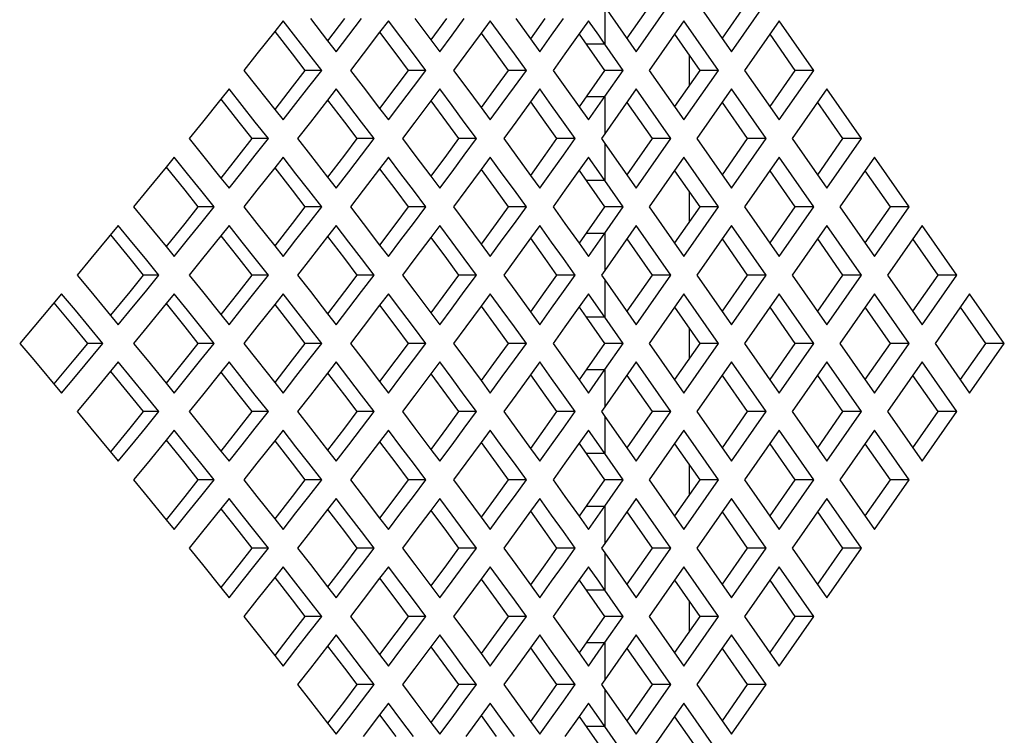
# Model space of a CAD drawing. Units: millimetres. Extents: x 1228 to 2136, y 543 to 1758.
# Drawn here: x 1468 to 1474, y 655 to 659 of the extents above; entities that cross this region are included whole.
import ezdxf

# ---------------------------------------------------------------- set-up
doc = ezdxf.new("R2010")
doc.units = ezdxf.units.MM

# ---------------------------------------------------------------- blocks, each defined once
blk = doc.blocks.new('LxAxP(565  x704 x 452) EVAP. LATERAL DIREITA')
at = {"color": 2, "linetype": 'Continuous'}
for p, q in [((0.148832, -0.178809), (0.147396, -0.180868)), ((0.147933, -0.181637), (0.149907, -0.178809)), ((0.151387, -0.178809), (0.153361, -0.181637)), ((0.154261, -0.178809), (0.152824, -0.180868)), ((0.153361, -0.181637), (0.155335, -0.178809)), ((0.146149, -0.179081), (0.147933, -0.181637)), ((0.146149, -0.179081), (0.146149, -0.181202)), ((0.127804, -0.179869), (0.127327, -0.180476)), ((0.128542, -0.180812), (0.127804, -0.179869)), ((0.12937, -0.179751), (0.130344, -0.181007)), ((0.131301, -0.179752), (0.130344, -0.181007)), ((0.131557, -0.180695), (0.13228, -0.179752)), ((0.133808, -0.179869), (0.13331, -0.180524)), ((0.134521, -0.180812), (0.133808, -0.179869)), ((0.135321, -0.179751), (0.136226, -0.180958)), ((0.137114, -0.179752), (0.136226, -0.180958)), ((0.137435, -0.180695), (0.138134, -0.179752)), ((0.139609, -0.179869), (0.139091, -0.180574)), ((0.140298, -0.180812), (0.139609, -0.179869)), ((0.14107, -0.179751), (0.141907, -0.180906)), ((0.142728, -0.179752), (0.141907, -0.180906)), ((0.143111, -0.180694), (0.143786, -0.179752)), ((0.145209, -0.179869), (0.144536, -0.180819)), ((0.145793, -0.180696), (0.145209, -0.179869)), ((0.150647, -0.179869), (0.148673, -0.182698)), ((0.152621, -0.182698), (0.150647, -0.179869)), ((0.156075, -0.179869), (0.154102, -0.182698)), ((0.158049, -0.182698), (0.156075, -0.179869)), ((0.127327, -0.180476), (0.126318, -0.181756)), ((0.127327, -0.180476), (0.128319, -0.181755)), ((0.13331, -0.180524), (0.132371, -0.181755)), ((0.13331, -0.180524), (0.134233, -0.181755)), ((0.139091, -0.180574), (0.138221, -0.181755)), ((0.139091, -0.180574), (0.139946, -0.181755)), ((0.144672, -0.180627), (0.146118, -0.182698)), ((0.15011, -0.180639), (0.151547, -0.182698)), ((0.155538, -0.180639), (0.156975, -0.182698)), ((0.129278, -0.181755), (0.128542, -0.180812)), ((0.130344, -0.181007), (0.130831, -0.181637)), ((0.130831, -0.181637), (0.131557, -0.180695)), ((0.135232, -0.181755), (0.134521, -0.180812)), ((0.136226, -0.180958), (0.136733, -0.181637)), ((0.136733, -0.181637), (0.137435, -0.180695)), ((0.140985, -0.181755), (0.140298, -0.180812)), ((0.141907, -0.180906), (0.142434, -0.181637)), ((0.142434, -0.181637), (0.143111, -0.180694)), ((0.144536, -0.180819), (0.14387, -0.181755)), ((0.146149, -0.181202), (0.145075, -0.181202)), ((0.146149, -0.181202), (0.145793, -0.180696)), ((0.147193, -0.182698), (0.146149, -0.181202)), ((0.126318, -0.181756), (0.125571, -0.182698)), ((0.128319, -0.181755), (0.129047, -0.182698)), ((0.130011, -0.182698), (0.129278, -0.181755)), ((0.132371, -0.181755), (0.131648, -0.182698)), ((0.134233, -0.181755), (0.134936, -0.182698)), ((0.13594, -0.182698), (0.135232, -0.181755)), ((0.138221, -0.181755), (0.137523, -0.182698)), ((0.139946, -0.181755), (0.140625, -0.182698)), ((0.141669, -0.182698), (0.140985, -0.181755)), ((0.14387, -0.181755), (0.143196, -0.182698)), ((0.150947, -0.181838), (0.150947, -0.183558)), ((0.125571, -0.182698), (0.126318, -0.18364)), ((0.129047, -0.182698), (0.128319, -0.183641)), ((0.130011, -0.182698), (0.129047, -0.182698)), ((0.129278, -0.183641), (0.130011, -0.182698)), ((0.131648, -0.182698), (0.132371, -0.18364)), ((0.134936, -0.182698), (0.134233, -0.183641)), ((0.13594, -0.182698), (0.134936, -0.182698)), ((0.135232, -0.183641), (0.13594, -0.182698)), ((0.137523, -0.182698), (0.138221, -0.18364)), ((0.140625, -0.182698), (0.139946, -0.183641)), ((0.141669, -0.182698), (0.140625, -0.182698)), ((0.140985, -0.183641), (0.141669, -0.182698)), ((0.143196, -0.182698), (0.14387, -0.183641)), ((0.146118, -0.182698), (0.144672, -0.184769)), ((0.147193, -0.182698), (0.146118, -0.182698)), ((0.146149, -0.184193), (0.147193, -0.182698)), ((0.148673, -0.182698), (0.150647, -0.185526)), ((0.151547, -0.182698), (0.15011, -0.184757)), ((0.150647, -0.185526), (0.152621, -0.182698)), ((0.152621, -0.182698), (0.151547, -0.182698)), ((0.154102, -0.182698), (0.156075, -0.185526)), ((0.156975, -0.182698), (0.155538, -0.184757)), ((0.156075, -0.185526), (0.158049, -0.182698)), ((0.158049, -0.182698), (0.156975, -0.182698)), ((0.124726, -0.183759), (0.12426, -0.184342)), ((0.125477, -0.184701), (0.124726, -0.183759)), ((0.126318, -0.18364), (0.127327, -0.18492)), ((0.128319, -0.183641), (0.127327, -0.18492)), ((0.128542, -0.184584), (0.129278, -0.183641)), ((0.130831, -0.183759), (0.130344, -0.184389)), ((0.131557, -0.184701), (0.130831, -0.183759)), ((0.132371, -0.18364), (0.13331, -0.184872)), ((0.134233, -0.183641), (0.13331, -0.184872)), ((0.134521, -0.184584), (0.135232, -0.183641)), ((0.136733, -0.183759), (0.136226, -0.184438)), ((0.137435, -0.184701), (0.136733, -0.183759)), ((0.138221, -0.18364), (0.139091, -0.184821)), ((0.139946, -0.183641), (0.139091, -0.184821)), ((0.140298, -0.184584), (0.140985, -0.183641)), ((0.142434, -0.183759), (0.141907, -0.184489)), ((0.143111, -0.184701), (0.142434, -0.183759)), ((0.14387, -0.183641), (0.144672, -0.184769)), ((0.147933, -0.183759), (0.146149, -0.186315)), ((0.149907, -0.186587), (0.147933, -0.183759)), ((0.153361, -0.183759), (0.151387, -0.186587)), ((0.155335, -0.186587), (0.153361, -0.183759)), ((0.15879, -0.183759), (0.156816, -0.186587)), ((0.160764, -0.186587), (0.15879, -0.183759)), ((0.12426, -0.184342), (0.123215, -0.185645)), ((0.12426, -0.184342), (0.125286, -0.185644)), ((0.127804, -0.185526), (0.128542, -0.184584)), ((0.130344, -0.184389), (0.12937, -0.185645)), ((0.130344, -0.184389), (0.131301, -0.185644)), ((0.133808, -0.185526), (0.134521, -0.184584)), ((0.136226, -0.184438), (0.135321, -0.185644)), ((0.136226, -0.184438), (0.137114, -0.185644)), ((0.139609, -0.185526), (0.140298, -0.184584)), ((0.141907, -0.184489), (0.14107, -0.185644)), ((0.141907, -0.184489), (0.142728, -0.185644)), ((0.145075, -0.184193), (0.146149, -0.184193)), ((0.145209, -0.185526), (0.146149, -0.184193)), ((0.146149, -0.184193), (0.146149, -0.186315)), ((0.147396, -0.184528), (0.148832, -0.186587)), ((0.152824, -0.184528), (0.154261, -0.186587)), ((0.158253, -0.184528), (0.159689, -0.186587)), ((0.126224, -0.185644), (0.125477, -0.184701)), ((0.127327, -0.18492), (0.127804, -0.185526)), ((0.13228, -0.185644), (0.131557, -0.184701)), ((0.13331, -0.184872), (0.133808, -0.185526)), ((0.138134, -0.185644), (0.137435, -0.184701)), ((0.139091, -0.184821), (0.139609, -0.185526)), ((0.143786, -0.185644), (0.143111, -0.184701)), ((0.144672, -0.184769), (0.145209, -0.185526)), ((0.123215, -0.185645), (0.122455, -0.186587)), ((0.125286, -0.185644), (0.126027, -0.186587)), ((0.12697, -0.186587), (0.126224, -0.185644)), ((0.12937, -0.185645), (0.128635, -0.186587)), ((0.131301, -0.185644), (0.132017, -0.186587)), ((0.133001, -0.186587), (0.13228, -0.185644)), ((0.135321, -0.185644), (0.134611, -0.186587)), ((0.137114, -0.185644), (0.137805, -0.186587)), ((0.13883, -0.186587), (0.138134, -0.185644)), ((0.14107, -0.185644), (0.140384, -0.186587)), ((0.142728, -0.185644), (0.143395, -0.186587)), ((0.144457, -0.186587), (0.143786, -0.185644)), ((0.122455, -0.186587), (0.123215, -0.187529)), ((0.126027, -0.186587), (0.125286, -0.18753)), ((0.12697, -0.186587), (0.126027, -0.186587)), ((0.126224, -0.18753), (0.12697, -0.186587)), ((0.128635, -0.186587), (0.12937, -0.187529)), ((0.132017, -0.186587), (0.131301, -0.18753)), ((0.133001, -0.186587), (0.132017, -0.186587)), ((0.13228, -0.18753), (0.133001, -0.186587)), ((0.134611, -0.186587), (0.135321, -0.187529)), ((0.137805, -0.186587), (0.137114, -0.18753)), ((0.13883, -0.186587), (0.137805, -0.186587)), ((0.138134, -0.18753), (0.13883, -0.186587)), ((0.140384, -0.186587), (0.14107, -0.18753)), ((0.143395, -0.186587), (0.142728, -0.18753)), ((0.144457, -0.186587), (0.143395, -0.186587)), ((0.143786, -0.18753), (0.144457, -0.186587)), ((0.146149, -0.186315), (0.145957, -0.186587)), ((0.145957, -0.186587), (0.146149, -0.186859)), ((0.148832, -0.186587), (0.147396, -0.188646)), ((0.147933, -0.189415), (0.149907, -0.186587)), ((0.149907, -0.186587), (0.148832, -0.186587)), ((0.151387, -0.186587), (0.153361, -0.189415)), ((0.154261, -0.186587), (0.152824, -0.188646)), ((0.153361, -0.189415), (0.155335, -0.186587)), ((0.155335, -0.186587), (0.154261, -0.186587)), ((0.156816, -0.186587), (0.15879, -0.189415)), ((0.159689, -0.186587), (0.158253, -0.188646)), ((0.15879, -0.189415), (0.160764, -0.186587)), ((0.160764, -0.186587), (0.159689, -0.186587)), ((0.146149, -0.186859), (0.147933, -0.189415)), ((0.146149, -0.186859), (0.146149, -0.188981)), ((0.121597, -0.187648), (0.121141, -0.188208)), ((0.122359, -0.18859), (0.121597, -0.187648)), ((0.123215, -0.187529), (0.12426, -0.188832)), ((0.125286, -0.18753), (0.12426, -0.188832)), ((0.125477, -0.188473), (0.126224, -0.18753)), ((0.127804, -0.187648), (0.127327, -0.188254)), ((0.128542, -0.18859), (0.127804, -0.187648)), ((0.12937, -0.187529), (0.130344, -0.188785)), ((0.131301, -0.18753), (0.130344, -0.188785)), ((0.131557, -0.188473), (0.13228, -0.18753)), ((0.133808, -0.187648), (0.13331, -0.188302)), ((0.134521, -0.18859), (0.133808, -0.187648)), ((0.135321, -0.187529), (0.136226, -0.188736)), ((0.137114, -0.18753), (0.136226, -0.188736)), ((0.137435, -0.188473), (0.138134, -0.18753)), ((0.139609, -0.187648), (0.139091, -0.188352)), ((0.140298, -0.18859), (0.139609, -0.187648)), ((0.14107, -0.18753), (0.141907, -0.188685)), ((0.142728, -0.18753), (0.141907, -0.188685)), ((0.143111, -0.188473), (0.143786, -0.18753)), ((0.145209, -0.187648), (0.144536, -0.188597)), ((0.145793, -0.188474), (0.145209, -0.187648)), ((0.150647, -0.187648), (0.148673, -0.190476)), ((0.152621, -0.190476), (0.150647, -0.187648)), ((0.156075, -0.187648), (0.154102, -0.190476)), ((0.158049, -0.190476), (0.156075, -0.187648)), ((0.161504, -0.187648), (0.15953, -0.190476)), ((0.163478, -0.190476), (0.161504, -0.187648)), ((0.121141, -0.188208), (0.12006, -0.189534)), ((0.121141, -0.188208), (0.122203, -0.189533)), ((0.124726, -0.189415), (0.125477, -0.188473)), ((0.127327, -0.188254), (0.126318, -0.189534)), ((0.127327, -0.188254), (0.128319, -0.189533)), ((0.130831, -0.189415), (0.131557, -0.188473)), ((0.13331, -0.188302), (0.132371, -0.189534)), ((0.13331, -0.188302), (0.134233, -0.189533)), ((0.136733, -0.189415), (0.137435, -0.188473)), ((0.139091, -0.188352), (0.138221, -0.189534)), ((0.139091, -0.188352), (0.139946, -0.189533)), ((0.142434, -0.189415), (0.143111, -0.188473)), ((0.144672, -0.188405), (0.146118, -0.190476)), ((0.146149, -0.188981), (0.145793, -0.188474)), ((0.15011, -0.188417), (0.151547, -0.190476)), ((0.155538, -0.188417), (0.156975, -0.190476)), ((0.160967, -0.188417), (0.162404, -0.190476)), ((0.12312, -0.189533), (0.122359, -0.18859)), ((0.12426, -0.188832), (0.124726, -0.189415)), ((0.129278, -0.189533), (0.128542, -0.18859)), ((0.130344, -0.188785), (0.130831, -0.189415)), ((0.135232, -0.189533), (0.134521, -0.18859)), ((0.136226, -0.188736), (0.136733, -0.189415)), ((0.140985, -0.189533), (0.140298, -0.18859)), ((0.141907, -0.188685), (0.142434, -0.189415)), ((0.144536, -0.188597), (0.14387, -0.189533)), ((0.146149, -0.188981), (0.145075, -0.188981)), ((0.147193, -0.190476), (0.146149, -0.188981)), ((0.12006, -0.189534), (0.119288, -0.190476)), ((0.122203, -0.189533), (0.122956, -0.190476)), ((0.123878, -0.190476), (0.12312, -0.189533)), ((0.126318, -0.189534), (0.125571, -0.190476)), ((0.128319, -0.189533), (0.129047, -0.190476)), ((0.130011, -0.190476), (0.129278, -0.189533)), ((0.132371, -0.189534), (0.131648, -0.190476)), ((0.134233, -0.189533), (0.134936, -0.190476)), ((0.13594, -0.190476), (0.135232, -0.189533)), ((0.138221, -0.189534), (0.137523, -0.190476)), ((0.139946, -0.189533), (0.140625, -0.190476)), ((0.141669, -0.190476), (0.140985, -0.189533)), ((0.14387, -0.189533), (0.143196, -0.190476)), ((0.150947, -0.189616), (0.150947, -0.191336)), ((0.119288, -0.190476), (0.12006, -0.191418)), ((0.122956, -0.190476), (0.122203, -0.19142)), ((0.123878, -0.190476), (0.122956, -0.190476)), ((0.12312, -0.19142), (0.123878, -0.190476)), ((0.125571, -0.190476), (0.126318, -0.191418)), ((0.129047, -0.190476), (0.128319, -0.191419)), ((0.130011, -0.190476), (0.129047, -0.190476)), ((0.129278, -0.191419), (0.130011, -0.190476)), ((0.131648, -0.190476), (0.132371, -0.191418)), ((0.134936, -0.190476), (0.134233, -0.191419)), ((0.13594, -0.190476), (0.134936, -0.190476)), ((0.135232, -0.191419), (0.13594, -0.190476)), ((0.137523, -0.190476), (0.138221, -0.191419)), ((0.140625, -0.190476), (0.139946, -0.191419)), ((0.141669, -0.190476), (0.140625, -0.190476)), ((0.140985, -0.191419), (0.141669, -0.190476)), ((0.143196, -0.190476), (0.14387, -0.191419)), ((0.146118, -0.190476), (0.144672, -0.192547)), ((0.147193, -0.190476), (0.146118, -0.190476)), ((0.146149, -0.191971), (0.147193, -0.190476)), ((0.148673, -0.190476), (0.150647, -0.193305)), ((0.151547, -0.190476), (0.15011, -0.192535)), ((0.150647, -0.193305), (0.152621, -0.190476)), ((0.152621, -0.190476), (0.151547, -0.190476)), ((0.154102, -0.190476), (0.156075, -0.193305)), ((0.156975, -0.190476), (0.155538, -0.192535)), ((0.156075, -0.193305), (0.158049, -0.190476)), ((0.158049, -0.190476), (0.156975, -0.190476)), ((0.15953, -0.190476), (0.161504, -0.193305)), ((0.162404, -0.190476), (0.160967, -0.192535)), ((0.161504, -0.193305), (0.163478, -0.190476)), ((0.163478, -0.190476), (0.162404, -0.190476)), ((0.118415, -0.191537), (0.116853, -0.193423)), ((0.119191, -0.192479), (0.118415, -0.191537)), ((0.12006, -0.191418), (0.121141, -0.192744)), ((0.122203, -0.19142), (0.121141, -0.192744)), ((0.122359, -0.192362), (0.12312, -0.19142)), ((0.124726, -0.191537), (0.12426, -0.19212)), ((0.125477, -0.192479), (0.124726, -0.191537)), ((0.126318, -0.191418), (0.127327, -0.192698)), ((0.128319, -0.191419), (0.127327, -0.192698)), ((0.128542, -0.192362), (0.129278, -0.191419)), ((0.130831, -0.191537), (0.130344, -0.192167)), ((0.131557, -0.192479), (0.130831, -0.191537)), ((0.132371, -0.191418), (0.13331, -0.19265)), ((0.134233, -0.191419), (0.13331, -0.19265)), ((0.134521, -0.192362), (0.135232, -0.191419)), ((0.136733, -0.191537), (0.136226, -0.192216)), ((0.137435, -0.192479), (0.136733, -0.191537)), ((0.138221, -0.191419), (0.139091, -0.1926)), ((0.139946, -0.191419), (0.139091, -0.1926)), ((0.140298, -0.192362), (0.140985, -0.191419)), ((0.142434, -0.191537), (0.141907, -0.192268)), ((0.143111, -0.192479), (0.142434, -0.191537)), ((0.14387, -0.191419), (0.144672, -0.192547)), ((0.147933, -0.191537), (0.146149, -0.194093)), ((0.149907, -0.194365), (0.147933, -0.191537)), ((0.153361, -0.191537), (0.151387, -0.194365)), ((0.155335, -0.194365), (0.153361, -0.191537)), ((0.15879, -0.191537), (0.156816, -0.194365)), ((0.160764, -0.194365), (0.15879, -0.191537)), ((0.164218, -0.191537), (0.162244, -0.194365)), ((0.166192, -0.194365), (0.164218, -0.191537)), ((0.117971, -0.192075), (0.119068, -0.193422)), ((0.121597, -0.193305), (0.122359, -0.192362)), ((0.12426, -0.19212), (0.123215, -0.193423)), ((0.12426, -0.19212), (0.125286, -0.193422)), ((0.127804, -0.193305), (0.128542, -0.192362)), ((0.130344, -0.192167), (0.12937, -0.193423)), ((0.130344, -0.192167), (0.131301, -0.193422)), ((0.133808, -0.193305), (0.134521, -0.192362)), ((0.136226, -0.192216), (0.135321, -0.193423)), ((0.136226, -0.192216), (0.137114, -0.193422)), ((0.139609, -0.193305), (0.140298, -0.192362)), ((0.141907, -0.192268), (0.14107, -0.193423)), ((0.141907, -0.192268), (0.142728, -0.193422)), ((0.145075, -0.191971), (0.146149, -0.191971)), ((0.145209, -0.193305), (0.146149, -0.191971)), ((0.146149, -0.191971), (0.146149, -0.194093)), ((0.147396, -0.192306), (0.148832, -0.194365)), ((0.152824, -0.192306), (0.154261, -0.194365)), ((0.158253, -0.192306), (0.159689, -0.194365)), ((0.163681, -0.192306), (0.165118, -0.194365)), ((0.119964, -0.193422), (0.119191, -0.192479)), ((0.121141, -0.192744), (0.121597, -0.193305)), ((0.126224, -0.193422), (0.125477, -0.192479)), ((0.127327, -0.192698), (0.127804, -0.193305)), ((0.13228, -0.193422), (0.131557, -0.192479)), ((0.13331, -0.19265), (0.133808, -0.193305)), ((0.138134, -0.193422), (0.137435, -0.192479)), ((0.139091, -0.1926), (0.139609, -0.193305)), ((0.143786, -0.193422), (0.143111, -0.192479)), ((0.144672, -0.192547), (0.145209, -0.193305)), ((0.116853, -0.193423), (0.116069, -0.194365)), ((0.119068, -0.193422), (0.119834, -0.194365)), ((0.120734, -0.194365), (0.119964, -0.193422)), ((0.123215, -0.193423), (0.122455, -0.194365)), ((0.125286, -0.193422), (0.126027, -0.194365)), ((0.12697, -0.194365), (0.126224, -0.193422)), ((0.12937, -0.193423), (0.128635, -0.194365)), ((0.131301, -0.193422), (0.132017, -0.194365)), ((0.133001, -0.194365), (0.13228, -0.193422)), ((0.135321, -0.193423), (0.134611, -0.194365)), ((0.137114, -0.193422), (0.137805, -0.194365)), ((0.13883, -0.194365), (0.138134, -0.193422)), ((0.14107, -0.193423), (0.140384, -0.194365)), ((0.142728, -0.193422), (0.143395, -0.194365)), ((0.144457, -0.194365), (0.143786, -0.193422)), ((0.146149, -0.194093), (0.145957, -0.194365)), ((0.116069, -0.194365), (0.116853, -0.195307)), ((0.119834, -0.194365), (0.119068, -0.195309)), ((0.120734, -0.194365), (0.119834, -0.194365)), ((0.119964, -0.195309), (0.120734, -0.194365)), ((0.122455, -0.194365), (0.123215, -0.195307)), ((0.126027, -0.194365), (0.125286, -0.195309)), ((0.12697, -0.194365), (0.126027, -0.194365)), ((0.126224, -0.195309), (0.12697, -0.194365)), ((0.128635, -0.194365), (0.12937, -0.195308)), ((0.132017, -0.194365), (0.131301, -0.195308)), ((0.133001, -0.194365), (0.132017, -0.194365)), ((0.13228, -0.195308), (0.133001, -0.194365)), ((0.134611, -0.194365), (0.135321, -0.195308)), ((0.137805, -0.194365), (0.137114, -0.195308)), ((0.13883, -0.194365), (0.137805, -0.194365)), ((0.138134, -0.195308), (0.13883, -0.194365)), ((0.140384, -0.194365), (0.14107, -0.195308)), ((0.143395, -0.194365), (0.142728, -0.195308)), ((0.144457, -0.194365), (0.143395, -0.194365)), ((0.143786, -0.195308), (0.144457, -0.194365)), ((0.145957, -0.194365), (0.146149, -0.194638)), ((0.146149, -0.194638), (0.147933, -0.197194)), ((0.146149, -0.194638), (0.146149, -0.196759)), ((0.148832, -0.194365), (0.147396, -0.196424)), ((0.147933, -0.197194), (0.149907, -0.194365)), ((0.149907, -0.194365), (0.148832, -0.194365)), ((0.151387, -0.194365), (0.153361, -0.197194)), ((0.154261, -0.194365), (0.152824, -0.196424)), ((0.153361, -0.197194), (0.155335, -0.194365)), ((0.155335, -0.194365), (0.154261, -0.194365)), ((0.156816, -0.194365), (0.15879, -0.197194)), ((0.159689, -0.194365), (0.158253, -0.196424)), ((0.15879, -0.197194), (0.160764, -0.194365)), ((0.160764, -0.194365), (0.159689, -0.194365)), ((0.162244, -0.194365), (0.164218, -0.197194)), ((0.165118, -0.194365), (0.163681, -0.196424)), ((0.164218, -0.197194), (0.166192, -0.194365)), ((0.166192, -0.194365), (0.165118, -0.194365)), ((0.115182, -0.195426), (0.113594, -0.197312)), ((0.11597, -0.196368), (0.115182, -0.195426)), ((0.116853, -0.195307), (0.118415, -0.197194)), ((0.119068, -0.195309), (0.117971, -0.196655)), ((0.119191, -0.196252), (0.119964, -0.195309)), ((0.121597, -0.195426), (0.121141, -0.195986)), ((0.122359, -0.196368), (0.121597, -0.195426)), ((0.123215, -0.195307), (0.12426, -0.19661)), ((0.125286, -0.195309), (0.12426, -0.19661)), ((0.125477, -0.196251), (0.126224, -0.195309)), ((0.127804, -0.195426), (0.127327, -0.196032)), ((0.128542, -0.196368), (0.127804, -0.195426)), ((0.12937, -0.195308), (0.130344, -0.196563)), ((0.131301, -0.195308), (0.130344, -0.196563)), ((0.131557, -0.196251), (0.13228, -0.195308)), ((0.133808, -0.195426), (0.13331, -0.19608)), ((0.134521, -0.196368), (0.133808, -0.195426)), ((0.135321, -0.195308), (0.136226, -0.196514)), ((0.137114, -0.195308), (0.136226, -0.196514)), ((0.137435, -0.196251), (0.138134, -0.195308)), ((0.139609, -0.195426), (0.139091, -0.196131)), ((0.140298, -0.196369), (0.139609, -0.195426)), ((0.14107, -0.195308), (0.141907, -0.196463)), ((0.142728, -0.195308), (0.141907, -0.196463)), ((0.143111, -0.196251), (0.143786, -0.195308)), ((0.145209, -0.195426), (0.144536, -0.196376)), ((0.145523, -0.19587), (0.145209, -0.195426)), ((0.150647, -0.195426), (0.148673, -0.198254)), ((0.152621, -0.198254), (0.150647, -0.195426)), ((0.156075, -0.195426), (0.154102, -0.198254)), ((0.158049, -0.198254), (0.156075, -0.195426)), ((0.161504, -0.195426), (0.15953, -0.198254)), ((0.163478, -0.198254), (0.161504, -0.195426)), ((0.166932, -0.195426), (0.164958, -0.198254)), ((0.168906, -0.198254), (0.166932, -0.195426)), ((0.114748, -0.195942), (0.115882, -0.197311)), ((0.117539, -0.198254), (0.11597, -0.196368)), ((0.118415, -0.197194), (0.119191, -0.196252)), ((0.121141, -0.195986), (0.12006, -0.197312)), ((0.121141, -0.195986), (0.122203, -0.197311)), ((0.12312, -0.197311), (0.122359, -0.196368)), ((0.124726, -0.197194), (0.125477, -0.196251)), ((0.127327, -0.196032), (0.126318, -0.197312)), ((0.127327, -0.196032), (0.128319, -0.197311)), ((0.129278, -0.197311), (0.128542, -0.196368)), ((0.130831, -0.197194), (0.131557, -0.196251)), ((0.13331, -0.19608), (0.132371, -0.197312)), ((0.13331, -0.19608), (0.134233, -0.197311)), ((0.135232, -0.197311), (0.134521, -0.196368)), ((0.136733, -0.197194), (0.137435, -0.196251)), ((0.139091, -0.196131), (0.138221, -0.197312)), ((0.139091, -0.196131), (0.139946, -0.197311)), ((0.140985, -0.197311), (0.140298, -0.196369)), ((0.142434, -0.197194), (0.143111, -0.196251)), ((0.144536, -0.196376), (0.14387, -0.197312)), ((0.144672, -0.196183), (0.145075, -0.196759)), ((0.146149, -0.196759), (0.145523, -0.19587)), ((0.15011, -0.196196), (0.151547, -0.198254)), ((0.155538, -0.196196), (0.156975, -0.198254)), ((0.160967, -0.196196), (0.162404, -0.198254)), ((0.166395, -0.196196), (0.167832, -0.198254)), ((0.12426, -0.19661), (0.124726, -0.197194)), ((0.130344, -0.196563), (0.130831, -0.197194)), ((0.136226, -0.196514), (0.136733, -0.197194)), ((0.141907, -0.196463), (0.142434, -0.197194)), ((0.146149, -0.196759), (0.145075, -0.196759)), ((0.145075, -0.196759), (0.146118, -0.198254)), ((0.147193, -0.198254), (0.146149, -0.196759)), ((0.113594, -0.197312), (0.112797, -0.198254)), ((0.115882, -0.197311), (0.11666, -0.198254)), ((0.12006, -0.197312), (0.119288, -0.198254)), ((0.122203, -0.197311), (0.122956, -0.198254)), ((0.123878, -0.198254), (0.12312, -0.197311)), ((0.126318, -0.197312), (0.125571, -0.198254)), ((0.128319, -0.197311), (0.129047, -0.198254)), ((0.130011, -0.198254), (0.129278, -0.197311)), ((0.132371, -0.197312), (0.131648, -0.198254)), ((0.134233, -0.197311), (0.134936, -0.198254)), ((0.13594, -0.198254), (0.135232, -0.197311)), ((0.138221, -0.197312), (0.137523, -0.198254)), ((0.139946, -0.197311), (0.140625, -0.198254)), ((0.141669, -0.198254), (0.140985, -0.197311)), ((0.14387, -0.197312), (0.143196, -0.198254)), ((0.150947, -0.197394), (0.150947, -0.199114)), ((0.112797, -0.198254), (0.113594, -0.199196)), ((0.11666, -0.198254), (0.115882, -0.199198)), ((0.11597, -0.200141), (0.117539, -0.198254)), ((0.117539, -0.198254), (0.11666, -0.198254)), ((0.119288, -0.198254), (0.12006, -0.199196)), ((0.122956, -0.198254), (0.122203, -0.199198)), ((0.123878, -0.198254), (0.122956, -0.198254)), ((0.12312, -0.199198), (0.123878, -0.198254)), ((0.125571, -0.198254), (0.126318, -0.199197)), ((0.129047, -0.198254), (0.128319, -0.199198)), ((0.130011, -0.198254), (0.129047, -0.198254)), ((0.129278, -0.199198), (0.130011, -0.198254)), ((0.131648, -0.198254), (0.132371, -0.199197)), ((0.134936, -0.198254), (0.134233, -0.199197)), ((0.13594, -0.198254), (0.134936, -0.198254)), ((0.135232, -0.199197), (0.13594, -0.198254)), ((0.137523, -0.198254), (0.138221, -0.199197)), ((0.140625, -0.198254), (0.139946, -0.199197)), ((0.141669, -0.198254), (0.140625, -0.198254)), ((0.140985, -0.199197), (0.141669, -0.198254)), ((0.143196, -0.198254), (0.14387, -0.199197)), ((0.146118, -0.198254), (0.144672, -0.200325)), ((0.147193, -0.198254), (0.146118, -0.198254)), ((0.146149, -0.19975), (0.147193, -0.198254)), ((0.148673, -0.198254), (0.150647, -0.201083)), ((0.151547, -0.198254), (0.15011, -0.200313)), ((0.150647, -0.201083), (0.152621, -0.198254)), ((0.152621, -0.198254), (0.151547, -0.198254)), ((0.154102, -0.198254), (0.156075, -0.201083)), ((0.156975, -0.198254), (0.155538, -0.200313)), ((0.156075, -0.201083), (0.158049, -0.198254)), ((0.158049, -0.198254), (0.156975, -0.198254)), ((0.15953, -0.198254), (0.161504, -0.201083)), ((0.162404, -0.198254), (0.160967, -0.200313)), ((0.161504, -0.201083), (0.163478, -0.198254)), ((0.163478, -0.198254), (0.162404, -0.198254)), ((0.164958, -0.198254), (0.166932, -0.201083)), ((0.167832, -0.198254), (0.166395, -0.200313)), ((0.166932, -0.201083), (0.168906, -0.198254)), ((0.168906, -0.198254), (0.167832, -0.198254)), ((0.113594, -0.199196), (0.115182, -0.201083)), ((0.115882, -0.199198), (0.114748, -0.200566)), ((0.118415, -0.199315), (0.116853, -0.201201)), ((0.119191, -0.200257), (0.118415, -0.199315)), ((0.12006, -0.199196), (0.121141, -0.200522)), ((0.122203, -0.199198), (0.121141, -0.200522)), ((0.122359, -0.200141), (0.12312, -0.199198)), ((0.124726, -0.199315), (0.12426, -0.199898)), ((0.125477, -0.200257), (0.124726, -0.199315)), ((0.126318, -0.199197), (0.127327, -0.200476)), ((0.128319, -0.199198), (0.127327, -0.200476)), ((0.128542, -0.20014), (0.129278, -0.199198)), ((0.130831, -0.199315), (0.130344, -0.199945)), ((0.131557, -0.200257), (0.130831, -0.199315)), ((0.132371, -0.199197), (0.13331, -0.200428)), ((0.134233, -0.199197), (0.13331, -0.200428)), ((0.134521, -0.20014), (0.135232, -0.199197)), ((0.136733, -0.199315), (0.136226, -0.199994)), ((0.137435, -0.200258), (0.136733, -0.199315)), ((0.138221, -0.199197), (0.139091, -0.200378)), ((0.139946, -0.199197), (0.139091, -0.200378)), ((0.140298, -0.20014), (0.140985, -0.199197)), ((0.142434, -0.199315), (0.141907, -0.200046)), ((0.143111, -0.200258), (0.142434, -0.199315)), ((0.14387, -0.199197), (0.144672, -0.200325)), ((0.147933, -0.199315), (0.146149, -0.201871)), ((0.149907, -0.202143), (0.147933, -0.199315)), ((0.153361, -0.199315), (0.151387, -0.202143)), ((0.155335, -0.202143), (0.153361, -0.199315)), ((0.15879, -0.199315), (0.156816, -0.202143)), ((0.160764, -0.202143), (0.15879, -0.199315)), ((0.164218, -0.199315), (0.162244, -0.202143)), ((0.166192, -0.202143), (0.164218, -0.199315)), ((0.115182, -0.201083), (0.11597, -0.200141)), ((0.117971, -0.199853), (0.119068, -0.2012)), ((0.119964, -0.2012), (0.119191, -0.200257)), ((0.121597, -0.201083), (0.122359, -0.200141)), ((0.12426, -0.199898), (0.123215, -0.201201)), ((0.12426, -0.199898), (0.125286, -0.2012)), ((0.126224, -0.2012), (0.125477, -0.200257)), ((0.127804, -0.201083), (0.128542, -0.20014)), ((0.130344, -0.199945), (0.12937, -0.201201)), ((0.130344, -0.199945), (0.131301, -0.2012)), ((0.13228, -0.2012), (0.131557, -0.200257)), ((0.133808, -0.201083), (0.134521, -0.20014)), ((0.136226, -0.199994), (0.135321, -0.201201)), ((0.136226, -0.199994), (0.137114, -0.2012)), ((0.138134, -0.2012), (0.137435, -0.200258)), ((0.139609, -0.201083), (0.140298, -0.20014)), ((0.141907, -0.200046), (0.14107, -0.201201)), ((0.141907, -0.200046), (0.142728, -0.201201)), ((0.143786, -0.201201), (0.143111, -0.200258)), ((0.145075, -0.19975), (0.146149, -0.19975)), ((0.145209, -0.201083), (0.146149, -0.19975)), ((0.146149, -0.19975), (0.146149, -0.201871)), ((0.147396, -0.200085), (0.148832, -0.202143)), ((0.152824, -0.200085), (0.154261, -0.202143)), ((0.158253, -0.200085), (0.159689, -0.202143)), ((0.163681, -0.200085), (0.165118, -0.202143)), ((0.121141, -0.200522), (0.121597, -0.201083)), ((0.127327, -0.200476), (0.127804, -0.201083)), ((0.13331, -0.200428), (0.133808, -0.201083)), ((0.139091, -0.200378), (0.139609, -0.201083)), ((0.144672, -0.200325), (0.145209, -0.201083)), ((0.116853, -0.201201), (0.116069, -0.202143)), ((0.119068, -0.2012), (0.119834, -0.202143)), ((0.120734, -0.202143), (0.119964, -0.2012)), ((0.123215, -0.201201), (0.122455, -0.202143)), ((0.125286, -0.2012), (0.126027, -0.202143)), ((0.12697, -0.202143), (0.126224, -0.2012)), ((0.12937, -0.201201), (0.128635, -0.202143)), ((0.131301, -0.2012), (0.132017, -0.202143)), ((0.133001, -0.202143), (0.13228, -0.2012)), ((0.135321, -0.201201), (0.134611, -0.202143)), ((0.137114, -0.2012), (0.137805, -0.202143)), ((0.13883, -0.202143), (0.138134, -0.2012)), ((0.14107, -0.201201), (0.140384, -0.202143)), ((0.142728, -0.201201), (0.143395, -0.202143)), ((0.144457, -0.202143), (0.143786, -0.201201)), ((0.146149, -0.201871), (0.145957, -0.202143)), ((0.116069, -0.202143), (0.116853, -0.203085)), ((0.119834, -0.202143), (0.119068, -0.203087)), ((0.120734, -0.202143), (0.119834, -0.202143)), ((0.119964, -0.203087), (0.120734, -0.202143)), ((0.122455, -0.202143), (0.123215, -0.203086)), ((0.126027, -0.202143), (0.125286, -0.203087)), ((0.12697, -0.202143), (0.126027, -0.202143)), ((0.126224, -0.203087), (0.12697, -0.202143)), ((0.128635, -0.202143), (0.12937, -0.203086)), ((0.132017, -0.202143), (0.131301, -0.203087)), ((0.133001, -0.202143), (0.132017, -0.202143)), ((0.13228, -0.203087), (0.133001, -0.202143)), ((0.134611, -0.202143), (0.135321, -0.203086)), ((0.137805, -0.202143), (0.137114, -0.203087)), ((0.13883, -0.202143), (0.137805, -0.202143)), ((0.138134, -0.203087), (0.13883, -0.202143)), ((0.140384, -0.202143), (0.14107, -0.203086)), ((0.143395, -0.202143), (0.142728, -0.203086)), ((0.144457, -0.202143), (0.143395, -0.202143)), ((0.143786, -0.203086), (0.144457, -0.202143)), ((0.145957, -0.202143), (0.146149, -0.202416)), ((0.146149, -0.202416), (0.147933, -0.204972)), ((0.146149, -0.202416), (0.146149, -0.204537)), ((0.148832, -0.202143), (0.147396, -0.204202)), ((0.147933, -0.204972), (0.149907, -0.202143)), ((0.149907, -0.202143), (0.148832, -0.202143)), ((0.151387, -0.202143), (0.153361, -0.204972)), ((0.154261, -0.202143), (0.152824, -0.204202)), ((0.153361, -0.204972), (0.155335, -0.202143)), ((0.155335, -0.202143), (0.154261, -0.202143)), ((0.156816, -0.202143), (0.15879, -0.204972)), ((0.159689, -0.202143), (0.158253, -0.204202)), ((0.15879, -0.204972), (0.160764, -0.202143)), ((0.160764, -0.202143), (0.159689, -0.202143)), ((0.162244, -0.202143), (0.164218, -0.204972)), ((0.165118, -0.202143), (0.163681, -0.204202)), ((0.164218, -0.204972), (0.166192, -0.202143)), ((0.166192, -0.202143), (0.165118, -0.202143)), ((0.116853, -0.203085), (0.118415, -0.204972)), ((0.119068, -0.203087), (0.117971, -0.204434)), ((0.119191, -0.20403), (0.119964, -0.203087)), ((0.123215, -0.203086), (0.12426, -0.204389)), ((0.125286, -0.203087), (0.12426, -0.204389)), ((0.125477, -0.20403), (0.126224, -0.203087)), ((0.12937, -0.203086), (0.130344, -0.204342)), ((0.131301, -0.203087), (0.130344, -0.204342)), ((0.131557, -0.20403), (0.13228, -0.203087)), ((0.135321, -0.203086), (0.136226, -0.204293)), ((0.137114, -0.203087), (0.136226, -0.204293)), ((0.137435, -0.204029), (0.138134, -0.203087)), ((0.14107, -0.203086), (0.141907, -0.204241)), ((0.142728, -0.203086), (0.141907, -0.204241)), ((0.143111, -0.204029), (0.143786, -0.203086)), ((0.121597, -0.203204), (0.121141, -0.203765)), ((0.122359, -0.204146), (0.121597, -0.203204)), ((0.127804, -0.203204), (0.127327, -0.203811)), ((0.128542, -0.204146), (0.127804, -0.203204)), ((0.133808, -0.203204), (0.13331, -0.203859)), ((0.134521, -0.204147), (0.133808, -0.203204)), ((0.139609, -0.203204), (0.139091, -0.203909)), ((0.140298, -0.204147), (0.139609, -0.203204)), ((0.145209, -0.203204), (0.144536, -0.204154)), ((0.145793, -0.204031), (0.145209, -0.203204)), ((0.150647, -0.203204), (0.148673, -0.206033)), ((0.152621, -0.206033), (0.150647, -0.203204)), ((0.156075, -0.203204), (0.154102, -0.206033)), ((0.158049, -0.206033), (0.156075, -0.203204)), ((0.161504, -0.203204), (0.15953, -0.206033)), ((0.163478, -0.206033), (0.161504, -0.203204)), ((0.118415, -0.204972), (0.119191, -0.20403)), ((0.121141, -0.203765), (0.12006, -0.205091)), ((0.121141, -0.203765), (0.122203, -0.205089)), ((0.12312, -0.205089), (0.122359, -0.204146)), ((0.124726, -0.204972), (0.125477, -0.20403)), ((0.127327, -0.203811), (0.126318, -0.20509)), ((0.127327, -0.203811), (0.128319, -0.205089)), ((0.129278, -0.205089), (0.128542, -0.204146)), ((0.130831, -0.204972), (0.131557, -0.20403)), ((0.13331, -0.203859), (0.132371, -0.20509)), ((0.13331, -0.203859), (0.134233, -0.205089)), ((0.135232, -0.205089), (0.134521, -0.204147)), ((0.136733, -0.204972), (0.137435, -0.204029)), ((0.139091, -0.203909), (0.138221, -0.20509)), ((0.139091, -0.203909), (0.139946, -0.20509)), ((0.140985, -0.20509), (0.140298, -0.204147)), ((0.142434, -0.204972), (0.143111, -0.204029)), ((0.144536, -0.204154), (0.14387, -0.20509)), ((0.144672, -0.203962), (0.146118, -0.206033)), ((0.146149, -0.204537), (0.145793, -0.204031)), ((0.15011, -0.203974), (0.151547, -0.206033)), ((0.155538, -0.203974), (0.156975, -0.206033)), ((0.160967, -0.203974), (0.162404, -0.206033)), ((0.12426, -0.204389), (0.124726, -0.204972)), ((0.130344, -0.204342), (0.130831, -0.204972)), ((0.136226, -0.204293), (0.136733, -0.204972)), ((0.141907, -0.204241), (0.142434, -0.204972)), ((0.146149, -0.204537), (0.145075, -0.204537)), ((0.147193, -0.206033), (0.146149, -0.204537)), ((0.12006, -0.205091), (0.119288, -0.206033)), ((0.122203, -0.205089), (0.122956, -0.206033)), ((0.123878, -0.206033), (0.12312, -0.205089)), ((0.126318, -0.20509), (0.125571, -0.206033)), ((0.128319, -0.205089), (0.129047, -0.206033)), ((0.130011, -0.206033), (0.129278, -0.205089)), ((0.132371, -0.20509), (0.131648, -0.206033)), ((0.134233, -0.205089), (0.134936, -0.206033)), ((0.13594, -0.206033), (0.135232, -0.205089)), ((0.138221, -0.20509), (0.137523, -0.206033)), ((0.139946, -0.20509), (0.140625, -0.206033)), ((0.141669, -0.206033), (0.140985, -0.20509)), ((0.14387, -0.20509), (0.143196, -0.206033)), ((0.150947, -0.205173), (0.150947, -0.206893)), ((0.119288, -0.206033), (0.12006, -0.206975)), ((0.122956, -0.206033), (0.122203, -0.206976)), ((0.123878, -0.206033), (0.122956, -0.206033)), ((0.12312, -0.206976), (0.123878, -0.206033)), ((0.125571, -0.206033), (0.126318, -0.206975)), ((0.129047, -0.206033), (0.128319, -0.206976)), ((0.130011, -0.206033), (0.129047, -0.206033)), ((0.129278, -0.206976), (0.130011, -0.206033)), ((0.131648, -0.206033), (0.132371, -0.206975)), ((0.134936, -0.206033), (0.134233, -0.206976)), ((0.13594, -0.206033), (0.134936, -0.206033)), ((0.135232, -0.206976), (0.13594, -0.206033)), ((0.137523, -0.206033), (0.138221, -0.206975)), ((0.140625, -0.206033), (0.139946, -0.206976)), ((0.141669, -0.206033), (0.140625, -0.206033)), ((0.140985, -0.206976), (0.141669, -0.206033)), ((0.143196, -0.206033), (0.14387, -0.206975)), ((0.146118, -0.206033), (0.144672, -0.208103)), ((0.147193, -0.206033), (0.146118, -0.206033)), ((0.146149, -0.207528), (0.147193, -0.206033)), ((0.148673, -0.206033), (0.150647, -0.208861)), ((0.151547, -0.206033), (0.15011, -0.208091)), ((0.150647, -0.208861), (0.152621, -0.206033)), ((0.152621, -0.206033), (0.151547, -0.206033)), ((0.154102, -0.206033), (0.156075, -0.208861)), ((0.156975, -0.206033), (0.155538, -0.208091)), ((0.156075, -0.208861), (0.158049, -0.206033)), ((0.158049, -0.206033), (0.156975, -0.206033)), ((0.15953, -0.206033), (0.161504, -0.208861)), ((0.162404, -0.206033), (0.160967, -0.208091)), ((0.161504, -0.208861), (0.163478, -0.206033)), ((0.163478, -0.206033), (0.162404, -0.206033)), ((0.12006, -0.206975), (0.121141, -0.208301)), ((0.122203, -0.206976), (0.121141, -0.208301)), ((0.122359, -0.207919), (0.12312, -0.206976)), ((0.126318, -0.206975), (0.127327, -0.208255)), ((0.128319, -0.206976), (0.127327, -0.208255)), ((0.128542, -0.207919), (0.129278, -0.206976)), ((0.132371, -0.206975), (0.13331, -0.208206)), ((0.134233, -0.206976), (0.13331, -0.208206)), ((0.134521, -0.207919), (0.135232, -0.206976)), ((0.138221, -0.206975), (0.139091, -0.208156)), ((0.139946, -0.206976), (0.139091, -0.208156)), ((0.140298, -0.207918), (0.140985, -0.206976)), ((0.14387, -0.206975), (0.144672, -0.208103)), ((0.124726, -0.207093), (0.12426, -0.207677)), ((0.125477, -0.208035), (0.124726, -0.207093)), ((0.130831, -0.207093), (0.130344, -0.207723)), ((0.131557, -0.208036), (0.130831, -0.207093)), ((0.136733, -0.207093), (0.136226, -0.207773)), ((0.137435, -0.208036), (0.136733, -0.207093)), ((0.142434, -0.207093), (0.141907, -0.207824)), ((0.143111, -0.208036), (0.142434, -0.207093)), ((0.145075, -0.207528), (0.146149, -0.207528)), ((0.145209, -0.208861), (0.146149, -0.207528)), ((0.147933, -0.207093), (0.146149, -0.209649)), ((0.146149, -0.207528), (0.146149, -0.209649)), ((0.149907, -0.209922), (0.147933, -0.207093)), ((0.153361, -0.207093), (0.151387, -0.209922)), ((0.155335, -0.209922), (0.153361, -0.207093)), ((0.15879, -0.207093), (0.156816, -0.209922)), ((0.160764, -0.209922), (0.15879, -0.207093)), ((0.121597, -0.208861), (0.122359, -0.207919)), ((0.12426, -0.207677), (0.123215, -0.20898)), ((0.12426, -0.207677), (0.125286, -0.208978)), ((0.126224, -0.208978), (0.125477, -0.208035)), ((0.127804, -0.208861), (0.128542, -0.207919)), ((0.130344, -0.207723), (0.12937, -0.208979)), ((0.130344, -0.207723), (0.131301, -0.208978)), ((0.13228, -0.208978), (0.131557, -0.208036)), ((0.133808, -0.208861), (0.134521, -0.207919)), ((0.136226, -0.207773), (0.135321, -0.208979)), ((0.136226, -0.207773), (0.137114, -0.208979)), ((0.138134, -0.208979), (0.137435, -0.208036)), ((0.139091, -0.208156), (0.139609, -0.208861)), ((0.139609, -0.208861), (0.140298, -0.207918)), ((0.141907, -0.207824), (0.14107, -0.208979)), ((0.141907, -0.207824), (0.142728, -0.208979)), ((0.143786, -0.208979), (0.143111, -0.208036)), ((0.144672, -0.208103), (0.145209, -0.208861)), ((0.147396, -0.207863), (0.148832, -0.209922)), ((0.152824, -0.207863), (0.154261, -0.209922)), ((0.158253, -0.207863), (0.159689, -0.209922)), ((0.121141, -0.208301), (0.121597, -0.208861)), ((0.127327, -0.208255), (0.127804, -0.208861)), ((0.13331, -0.208206), (0.133808, -0.208861)), ((0.123215, -0.20898), (0.122455, -0.209922)), ((0.125286, -0.208978), (0.126027, -0.209922)), ((0.12697, -0.209922), (0.126224, -0.208978)), ((0.12937, -0.208979), (0.128635, -0.209922)), ((0.131301, -0.208978), (0.132017, -0.209922)), ((0.133001, -0.209922), (0.13228, -0.208978)), ((0.135321, -0.208979), (0.134611, -0.209922)), ((0.137114, -0.208979), (0.137805, -0.209922)), ((0.13883, -0.209922), (0.138134, -0.208979)), ((0.14107, -0.208979), (0.140384, -0.209922)), ((0.142728, -0.208979), (0.143395, -0.209922)), ((0.144457, -0.209922), (0.143786, -0.208979)), ((0.146149, -0.209649), (0.145957, -0.209922)), ((0.122455, -0.209922), (0.123215, -0.210864)), ((0.126027, -0.209922), (0.125286, -0.210865)), ((0.12697, -0.209922), (0.126027, -0.209922)), ((0.126224, -0.210865), (0.12697, -0.209922)), ((0.128635, -0.209922), (0.12937, -0.210864)), ((0.132017, -0.209922), (0.131301, -0.210865)), ((0.133001, -0.209922), (0.132017, -0.209922)), ((0.13228, -0.210865), (0.133001, -0.209922)), ((0.134611, -0.209922), (0.135321, -0.210864)), ((0.137805, -0.209922), (0.137114, -0.210865)), ((0.13883, -0.209922), (0.137805, -0.209922)), ((0.138134, -0.210865), (0.13883, -0.209922)), ((0.140384, -0.209922), (0.14107, -0.210864)), ((0.143395, -0.209922), (0.142728, -0.210865)), ((0.144457, -0.209922), (0.143395, -0.209922)), ((0.143786, -0.210865), (0.144457, -0.209922)), ((0.145957, -0.209922), (0.146149, -0.210194)), ((0.146149, -0.210194), (0.147933, -0.21275)), ((0.146149, -0.210194), (0.146149, -0.212315)), ((0.148832, -0.209922), (0.147396, -0.21198)), ((0.147933, -0.21275), (0.149907, -0.209922)), ((0.149907, -0.209922), (0.148832, -0.209922)), ((0.151387, -0.209922), (0.153361, -0.21275)), ((0.154261, -0.209922), (0.152824, -0.21198)), ((0.153361, -0.21275), (0.155335, -0.209922)), ((0.155335, -0.209922), (0.154261, -0.209922)), ((0.156816, -0.209922), (0.15879, -0.21275)), ((0.159689, -0.209922), (0.158253, -0.21198)), ((0.15879, -0.21275), (0.160764, -0.209922)), ((0.160764, -0.209922), (0.159689, -0.209922)), ((0.123215, -0.210864), (0.12426, -0.212167)), ((0.125286, -0.210865), (0.12426, -0.212167)), ((0.125477, -0.211808), (0.126224, -0.210865)), ((0.12937, -0.210864), (0.130344, -0.21212)), ((0.131301, -0.210865), (0.130344, -0.21212)), ((0.131557, -0.211808), (0.13228, -0.210865)), ((0.135321, -0.210864), (0.136226, -0.212071)), ((0.137114, -0.210865), (0.136226, -0.212071)), ((0.137435, -0.211808), (0.138134, -0.210865)), ((0.14107, -0.210864), (0.141907, -0.212019)), ((0.142728, -0.210865), (0.141907, -0.212019)), ((0.143111, -0.211807), (0.143786, -0.210865)), ((0.127804, -0.210982), (0.127327, -0.211589)), ((0.128542, -0.211925), (0.127804, -0.210982)), ((0.133808, -0.210982), (0.13331, -0.211637)), ((0.134521, -0.211925), (0.133808, -0.210982)), ((0.139609, -0.210982), (0.139091, -0.211687)), ((0.140298, -0.211925), (0.139609, -0.210982)), ((0.145209, -0.210982), (0.144536, -0.211932)), ((0.145793, -0.211809), (0.145209, -0.210982)), ((0.150647, -0.210982), (0.148673, -0.213811)), ((0.152621, -0.213811), (0.150647, -0.210982)), ((0.156075, -0.210982), (0.154102, -0.213811)), ((0.158049, -0.213811), (0.156075, -0.210982)), ((0.124726, -0.21275), (0.125477, -0.211808)), ((0.127327, -0.211589), (0.126318, -0.212869)), ((0.127327, -0.211589), (0.128319, -0.212867)), ((0.129278, -0.212867), (0.128542, -0.211925)), ((0.130831, -0.21275), (0.131557, -0.211808)), ((0.13331, -0.211637), (0.132371, -0.212868)), ((0.13331, -0.211637), (0.134233, -0.212868)), ((0.135232, -0.212868), (0.134521, -0.211925)), ((0.136226, -0.212071), (0.136733, -0.21275)), ((0.136733, -0.21275), (0.137435, -0.211808)), ((0.139091, -0.211687), (0.138221, -0.212868)), ((0.139091, -0.211687), (0.139946, -0.212868)), ((0.140985, -0.212868), (0.140298, -0.211925)), ((0.141907, -0.212019), (0.142434, -0.21275)), ((0.142434, -0.21275), (0.143111, -0.211807)), ((0.144536, -0.211932), (0.14387, -0.212868)), ((0.144672, -0.21174), (0.146118, -0.213811)), ((0.146149, -0.212315), (0.145793, -0.211809)), ((0.15011, -0.211752), (0.151547, -0.213811)), ((0.155538, -0.211752), (0.156975, -0.213811)), ((0.12426, -0.212167), (0.124726, -0.21275)), ((0.130344, -0.21212), (0.130831, -0.21275)), ((0.146149, -0.212315), (0.145075, -0.212315)), ((0.147193, -0.213811), (0.146149, -0.212315)), ((0.126318, -0.212869), (0.125571, -0.213811)), ((0.128319, -0.212867), (0.129047, -0.213811)), ((0.130011, -0.213811), (0.129278, -0.212867)), ((0.132371, -0.212868), (0.131648, -0.213811)), ((0.134233, -0.212868), (0.134936, -0.213811)), ((0.13594, -0.213811), (0.135232, -0.212868)), ((0.138221, -0.212868), (0.137523, -0.213811)), ((0.139946, -0.212868), (0.140625, -0.213811)), ((0.141669, -0.213811), (0.140985, -0.212868)), ((0.14387, -0.212868), (0.143196, -0.213811)), ((0.150947, -0.212951), (0.150947, -0.214671)), ((0.125571, -0.213811), (0.126318, -0.214753)), ((0.129047, -0.213811), (0.128319, -0.214754)), ((0.130011, -0.213811), (0.129047, -0.213811)), ((0.129278, -0.214754), (0.130011, -0.213811)), ((0.131648, -0.213811), (0.132371, -0.214753)), ((0.134936, -0.213811), (0.134233, -0.214754)), ((0.13594, -0.213811), (0.134936, -0.213811)), ((0.135232, -0.214754), (0.13594, -0.213811)), ((0.137523, -0.213811), (0.138221, -0.214753)), ((0.140625, -0.213811), (0.139946, -0.214754)), ((0.141669, -0.213811), (0.140625, -0.213811)), ((0.140985, -0.214754), (0.141669, -0.213811)), ((0.143196, -0.213811), (0.14387, -0.214754)), ((0.146118, -0.213811), (0.144672, -0.215882)), ((0.147193, -0.213811), (0.146118, -0.213811)), ((0.146149, -0.215306), (0.147193, -0.213811)), ((0.148673, -0.213811), (0.150647, -0.216639)), ((0.151547, -0.213811), (0.15011, -0.21587)), ((0.150647, -0.216639), (0.152621, -0.213811)), ((0.152621, -0.213811), (0.151547, -0.213811)), ((0.154102, -0.213811), (0.156075, -0.216639)), ((0.156975, -0.213811), (0.155538, -0.21587)), ((0.156075, -0.216639), (0.158049, -0.213811)), ((0.158049, -0.213811), (0.156975, -0.213811)), ((0.126318, -0.214753), (0.127327, -0.216033)), ((0.128319, -0.214754), (0.127327, -0.216033)), ((0.128542, -0.215697), (0.129278, -0.214754)), ((0.130831, -0.214871), (0.130344, -0.215502)), ((0.131557, -0.215814), (0.130831, -0.214871)), ((0.132371, -0.214753), (0.13331, -0.215985)), ((0.134233, -0.214754), (0.13331, -0.215985)), ((0.134521, -0.215697), (0.135232, -0.214754)), ((0.136733, -0.214871), (0.136226, -0.215551)), ((0.137435, -0.215814), (0.136733, -0.214871)), ((0.138221, -0.214753), (0.139091, -0.215934)), ((0.139946, -0.214754), (0.139091, -0.215934)), ((0.140298, -0.215697), (0.140985, -0.214754)), ((0.142434, -0.214871), (0.141907, -0.215602)), ((0.143111, -0.215814), (0.142434, -0.214871)), ((0.14387, -0.214754), (0.144672, -0.215882)), ((0.147933, -0.214871), (0.146149, -0.217428)), ((0.149907, -0.2177), (0.147933, -0.214871)), ((0.153361, -0.214871), (0.151387, -0.2177)), ((0.155335, -0.2177), (0.153361, -0.214871)), ((0.145075, -0.215306), (0.146149, -0.215306)), ((0.145209, -0.216639), (0.146149, -0.215306)), ((0.146149, -0.215306), (0.146149, -0.217428)), ((0.127804, -0.216639), (0.128542, -0.215697)), ((0.130344, -0.215502), (0.12937, -0.216758)), ((0.130344, -0.215502), (0.131301, -0.216757)), ((0.13228, -0.216757), (0.131557, -0.215814)), ((0.13331, -0.215985), (0.133808, -0.216639)), ((0.133808, -0.216639), (0.134521, -0.215697)), ((0.136226, -0.215551), (0.135321, -0.216757)), ((0.136226, -0.215551), (0.137114, -0.216757)), ((0.138134, -0.216757), (0.137435, -0.215814)), ((0.139091, -0.215934), (0.139609, -0.216639)), ((0.139609, -0.216639), (0.140298, -0.215697)), ((0.141907, -0.215602), (0.14107, -0.216757)), ((0.141907, -0.215602), (0.142728, -0.216757)), ((0.143786, -0.216757), (0.143111, -0.215814)), ((0.144672, -0.215882), (0.145209, -0.216639)), ((0.147396, -0.215641), (0.148832, -0.2177)), ((0.152824, -0.215641), (0.154261, -0.2177)), ((0.127327, -0.216033), (0.127804, -0.216639)), ((0.12937, -0.216758), (0.128635, -0.2177)), ((0.131301, -0.216757), (0.132017, -0.2177)), ((0.133001, -0.2177), (0.13228, -0.216757)), ((0.135321, -0.216757), (0.134611, -0.2177)), ((0.137114, -0.216757), (0.137805, -0.2177)), ((0.13883, -0.2177), (0.138134, -0.216757)), ((0.14107, -0.216757), (0.140384, -0.2177)), ((0.142728, -0.216757), (0.143395, -0.2177)), ((0.144457, -0.2177), (0.143786, -0.216757)), ((0.128635, -0.2177), (0.12937, -0.218642)), ((0.132017, -0.2177), (0.131301, -0.218643)), ((0.133001, -0.2177), (0.132017, -0.2177)), ((0.13228, -0.218643), (0.133001, -0.2177)), ((0.134611, -0.2177), (0.135321, -0.218642)), ((0.137805, -0.2177), (0.137114, -0.218643)), ((0.13883, -0.2177), (0.137805, -0.2177)), ((0.138134, -0.218643), (0.13883, -0.2177)), ((0.140384, -0.2177), (0.14107, -0.218643)), ((0.143395, -0.2177), (0.142728, -0.218643)), ((0.144457, -0.2177), (0.143395, -0.2177)), ((0.143786, -0.218643), (0.144457, -0.2177)), ((0.146149, -0.217428), (0.145957, -0.2177)), ((0.145957, -0.2177), (0.146149, -0.217972)), ((0.148832, -0.2177), (0.147396, -0.219759)), ((0.147933, -0.220528), (0.149907, -0.2177)), ((0.149907, -0.2177), (0.148832, -0.2177)), ((0.151387, -0.2177), (0.153361, -0.220528)), ((0.154261, -0.2177), (0.152824, -0.219759)), ((0.153361, -0.220528), (0.155335, -0.2177)), ((0.155335, -0.2177), (0.154261, -0.2177)), ((0.146149, -0.217972), (0.147933, -0.220528)), ((0.146149, -0.217972), (0.146149, -0.220094)), ((0.12937, -0.218642), (0.130344, -0.219898)), ((0.131301, -0.218643), (0.130344, -0.219898)), ((0.131557, -0.219586), (0.13228, -0.218643)), ((0.133808, -0.218761), (0.13331, -0.219415)), ((0.134521, -0.219703), (0.133808, -0.218761)), ((0.135321, -0.218642), (0.136226, -0.219849)), ((0.137114, -0.218643), (0.136226, -0.219849)), ((0.137435, -0.219586), (0.138134, -0.218643)), ((0.139609, -0.218761), (0.139091, -0.219465)), ((0.140298, -0.219703), (0.139609, -0.218761)), ((0.14107, -0.218643), (0.141907, -0.219797)), ((0.142728, -0.218643), (0.141907, -0.219797)), ((0.143111, -0.219586), (0.143786, -0.218643)), ((0.145209, -0.218761), (0.144672, -0.219518)), ((0.145793, -0.219587), (0.145209, -0.218761)), ((0.150647, -0.218761), (0.148673, -0.221589)), ((0.152621, -0.221589), (0.150647, -0.218761)), ((0.130344, -0.219898), (0.130831, -0.220528)), ((0.130831, -0.220528), (0.131557, -0.219586)), ((0.13331, -0.219415), (0.132371, -0.220647)), ((0.13331, -0.219415), (0.134233, -0.220646)), ((0.135232, -0.220646), (0.134521, -0.219703)), ((0.136226, -0.219849), (0.136733, -0.220528)), ((0.136733, -0.220528), (0.137435, -0.219586)), ((0.139091, -0.219465), (0.138221, -0.220646)), ((0.139091, -0.219465), (0.139946, -0.220646)), ((0.140985, -0.220646), (0.140298, -0.219703)), ((0.141907, -0.219797), (0.142434, -0.220528)), ((0.142434, -0.220528), (0.143111, -0.219586)), ((0.144672, -0.219518), (0.14387, -0.220646)), ((0.144672, -0.219518), (0.146118, -0.221589)), ((0.146149, -0.220094), (0.145793, -0.219587)), ((0.15011, -0.21953), (0.151547, -0.221589)), ((0.146149, -0.220094), (0.145075, -0.220094)), ((0.147193, -0.221589), (0.146149, -0.220094))]:
    blk.add_line(p, q, dxfattribs=at)

msp = doc.modelspace()

# ---------------------------------------------------------------- block references
at = {"xscale": 100, "yscale": 100, "zscale": 100}
msp.add_blockref('LxAxP(565  x704 x 452) EVAP. LATERAL DIREITA', (1457.1507, 677.3635), dxfattribs=at)

doc.saveas('drawing.dxf')
